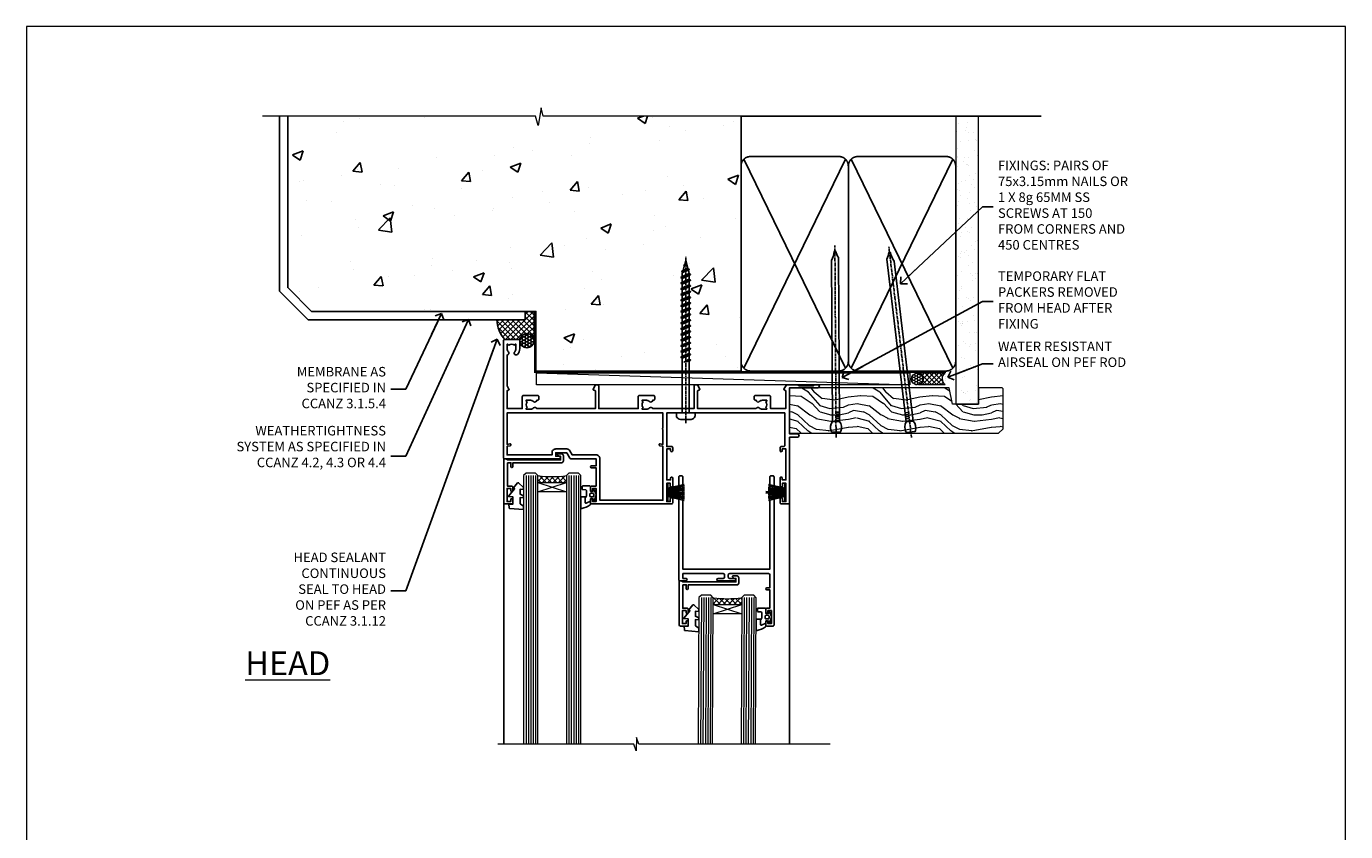
# Model space of a CAD drawing. Units: millimetres. Extents: x -47 to 787143, y -1112 to 730.
# Drawn here: x 2353 to 2906, y 392 to 730 of the extents above; entities that cross this region are included whole.
import ezdxf
from ezdxf import colors
from ezdxf.entities.mleader import LeaderData, LeaderLine
from ezdxf.math import Vec2, Vec3

# ---------------------------------------------------------------- set-up
doc = ezdxf.new("R2010")
doc.units = ezdxf.units.MM
doc.linetypes.add('CENTER', pattern=[2, 1.25, -0.25, 0.25, -0.25])
doc.linetypes.add('Dashed', pattern=[564.444447, 282.222223, -282.222223])
for name, color, linetype in [('Aluminium Systems Ltd Joinery Detail', 7, 'Continuous'), ('Aluminium Systems Ltd Notes', 7, 'Continuous'), ('DIE', 7, 'Continuous')]:
    doc.layers.add(name, color=color, linetype=linetype)
doc.layers.add('No Print', color=7, linetype='Continuous', plot=False)
doc.styles.add('ASL TXT 50', font='romans.shx', dxfattribs={"height": 100})
doc.styles.get("Standard").update_dxf_attribs({"font": 'arial.ttf'})

# ---------------------------------------------------------------- blocks, each defined once
blk = doc.blocks.new('_Open90')
at = {"color": 0, "linetype": 'ByBlock', "lineweight": -2}
for p, q in [((0, 0), (-2.44, 0)), ((-0.5, 0.5), (0, 0)), ((0, 0), (-0.5, -0.5))]:
    blk.add_line(p, q, dxfattribs=at)
blk = doc.blocks.new('Page Layout')
at = {"layer": 'Aluminium Systems Ltd Joinery Detail', "color": 8, "lineweight": 5}
blk.add_lwpolyline([(0, 730.13), (0, 0), (553.08, 0), (553.08, 730.13)], close=True, dxfattribs=at)
blk = doc.blocks.new('Precast Wall Head AL40 Masonry')
at = {"layer": 'Aluminium Systems Ltd Joinery Detail'}
h = blk.add_hatch(dxfattribs=at)
h.set_pattern_fill('AR-CONC', color=256, scale=0.25)
h.set_pattern_definition([(50, (-355.558, -12568.82), (45.54617, -3.98477), [4.7625, -52.3875]), (355, (-355.56, -12568.82), (-8.81086, 47.76421), [3.81, -41.91015]), (100.45144, (-351.762, -12569.15), (36.73531, 43.77944), [4.0475, -44.52256]), (46.1842, (-355.56, -12556.12), (67.76976, -10.51058), [7.14375, -78.58125]), (96.63556, (-349.91, -12556.996), (59.35103, 61.85653), [6.07126, -66.7839]), (351.18415, (-355.56, -12556.12), (59.35103, 61.85653), [5.715, -62.86493]), (21, (-349.208, -12559.295), (37.9036, -25.5663), [4.7625, -52.3875]), (326, (-349.21, -12559.295), (15.4505, 46.047), [3.81, -41.91]), (71.45144, (-346.05, -12561.425), (53.3541, 20.48069), [4.0475, -44.52248]), (37.5, (-355.558, -12568.82), (0.77215, 21.13876), [0, -41.402, 0, -42.545, 0, -42.06875]), (7.5, (-355.558, -12568.82), (16.704916, 25.045144), [0, -24.257, 0, -40.4495, 0, -16.03375]), (327.5, (-369.718, -12568.82), (33.897649, -1.432186), [0, -15.875, 0, -49.53, 0, -65.7225]), (317.5, (-376.068, -12568.82), (37.032295, 6.35662), [0, -20.6375, 0, -32.893, 0, -46.6725])])
h.paths.add_polyline_path([(-55.95, 123.68), (-138.83, 123.68), (-139.73, 127.11), (-141, 119.69), (-142.04, 123.68), (-245.95, 123.68), (-245.95, 51.71), (-235.95, 41.71), (-141.95, 41.71), (-141.95, 16.71), (-92.14, 16.71), (-92.14, 21.18), (-94.21, 21.18), (-94.21, 60.12), (-91, 61.86), (-90.64, 63.19), (-90.29, 61.86), (-87.07, 60.12), (-87.07, 21.18), (-88.74, 21.18), (-89.15, 20.88), (-89.15, 16.71), (-55.95, 16.71)])
h = blk.add_hatch(dxfattribs=at)
h.set_pattern_fill('ANSI37', color=256, scale=0.5)
h.set_pattern_definition([(45, (-355.5578, -568.8198), (-1.122532, 1.122532), []), (135, (-355.5578, -568.8198), (-1.122532, -1.122532), [])])
h.paths.add_polyline_path([(-142.71, 41.59), (-146.46, 41.59), (-146.46, 38.17), (-158.29, 38.17, 0.182686), (-154.9, 29.92), (-148.9, 29.92, -0.070034), (-148.84, 29.92), (-148.66, 29.92, -0.914331), (-142.71, 29.46)])
h = blk.add_hatch(dxfattribs=at)
h.set_pattern_fill('HONEY', color=256, scale=0.25)
h.set_pattern_definition([(0, (-355.5578, -567.3223), (1.190625, 0.68740766), [0.79375, -1.5875]), (120, (-355.5578, -567.3223), (-1.190625, 0.6874077), [0.79375, -1.5875]), (60, (-355.5578, -567.3223), (3e-09, 1.3748153), [-1.5875, 0.79375])])
h.paths.add_polyline_path([(-148.7, 29.42, 1), (-142.71, 29.42, 1)])
for p, q in [((-142.71, 31.86), (-141.95, 31.86)), ((-142.71, 29.42, 1), (-141.95, 29.42, 1)), ((-142.71, 29.42, 1), (-142.46, 29.18, 2))]:
    blk.add_line(p, q, dxfattribs=at)
at = {"layer": 'Aluminium Systems Ltd Joinery Detail', "linetype": 'Continuous', "lineweight": 5, "ltscale": 0.12}
blk.add_lwpolyline([(-46.31, 123.68), (-138.83, 123.68), (-139.73, 127.11), (-141, 119.69), (-142.04, 123.68), (-256.6, 123.68)], dxfattribs=at)
at = {"layer": 'Aluminium Systems Ltd Joinery Detail'}
for points in [[(-146.46, 41.71), (-146.46, 38.17), (-237.41, 38.17), (-249.47, 50.22), (-249.47, 123.68)], [(-55.95, 16.71), (-141.95, 16.71), (-141.95, 41.71), (-235.95, 41.71), (-245.95, 51.71), (-245.95, 123.68)]]:
    blk.add_lwpolyline(points, dxfattribs=at)
at = {"layer": 'Aluminium Systems Ltd Joinery Detail', "linetype": 'Dashed'}
blk.add_lwpolyline([(-55.95, 123.68), (-55.95, 16.71), (-141.95, 16.71)], dxfattribs=at)
at = {"layer": 'Aluminium Systems Ltd Joinery Detail', "linetype": 'Dashed', "lineweight": 5, "ltscale": 0.01, "const_width": 0.25}
blk.add_lwpolyline([(-55.95, 16.58), (-142.08, 16.58), (-142.08, 41.59), (-236.01, 41.58), (-246.09, 51.66), (-246.09, 72.24)], dxfattribs=at)
at = {"layer": 'Aluminium Systems Ltd Joinery Detail'}
blk.add_lwpolyline([(-154.9, 29.92), (-148.66, 29.92, -0.920687), (-142.71, 29.42), (-142.71, 29.42), (-142.71, 41.71), (-146.46, 41.71), (-146.46, 38.17), (-158.29, 38.17, 0.182686), (-154.9, 29.92, 60.934486)], format="xyb", dxfattribs=at)
at = {"layer": 'Aluminium Systems Ltd Joinery Detail', "linetype": 'CENTER', "lineweight": 5, "ltscale": 3, "const_width": 0.5, "elevation": 2}
blk.add_lwpolyline([(-55.95, 16.18), (-142.46, 16.18), (-142.46, 41.31)], dxfattribs=at)
at = {"layer": 'Aluminium Systems Ltd Joinery Detail'}
blk.add_circle((-145.7, 29.42, 1), 2.99, dxfattribs=at)
blk.add_arc((-145.69, 38.54, 1), 12.61, 181.6677, 223.0795, dxfattribs=at)
blk = doc.blocks.new('90mm Strapping Head Liner')
h = blk.add_hatch()
h.set_pattern_fill('AR-SAND', color=0, scale=0.15)
h.set_pattern_definition([(37.5, (-258.6067, -706.8324), (-0.240005, 7.3412), [0, -5.7912, 0, -6.477, 0, -6.19125]), (7.5, (-258.607, -706.832), (6.74285, 10.75238), [0, -3.1242, 0, -5.2197, 0, -2.00025]), (327.5, (-263.293, -706.8324), (11.864886, 0.02156), [0, -1.905, 0, -6.858, 0, -8.9535]), (317.5, (-263.293, -706.832), (11.45335, 3.34394), [0, -0.9525, 0, -4.4958, 0, -5.1435])])
h.paths.add_polyline_path([(154.5, -136.08), (145, -136.08), (145, -15.25), (154.5, -15.25)])
at = {"layer": 'Aluminium Systems Ltd Joinery Detail', "linetype": 'Dashed'}
for p, q in [((55, -15.25), (180.8, -15.25)), ((56.17, -33.38), (98.83, -121.04)), ((56.17, -121.04), (98.83, -33.38)), ((101.17, -33.38), (143.83, -121.04)), ((101.17, -121.04), (143.83, -33.38))]:
    blk.add_line(p, q, dxfattribs=at)
at = {"layer": 'Aluminium Systems Ltd Joinery Detail', "lineweight": 5}
blk.add_lwpolyline([(145, -15.25), (145, -136.08), (154.5, -136.08), (154.5, -15.25)], dxfattribs=at)
at = {"layer": 'Aluminium Systems Ltd Joinery Detail', "linetype": 'Dashed'}
for points in [[(55, -36.21, -0.414214), (59, -32.21), (96, -32.21, -0.414214), (100, -36.21), (100, -118.21, -0.414214), (96, -122.21), (59, -122.21, -0.414214), (55, -118.21)], [(100, -36.21, -0.414214), (104, -32.21), (141, -32.21, -0.414214), (145, -36.21), (145, -118.21, -0.414214), (141, -122.21), (104, -122.21, -0.414214), (100, -118.21)]]:
    blk.add_lwpolyline(points, format="xyb", close=True, dxfattribs=at)
at = {"layer": 'Aluminium Systems Ltd Joinery Detail', "linetype": 'CENTER', "lineweight": 5, "ltscale": 3, "const_width": 0.5, "elevation": 2}
blk.add_lwpolyline([(55, -122.74), (141.01, -122.74)], dxfattribs=at)
at = {"layer": 'Aluminium Systems Ltd Joinery Detail', "linetype": 'Dashed', "lineweight": 5, "ltscale": 0.01, "const_width": 0.25, "elevation": 0.25}
blk.add_lwpolyline([(55, -122.34), (141.01, -122.34)], dxfattribs=at)
blk = doc.blocks.new('A762-21692')
at = {"flags": 128}
for points in [[(118.67, 19), (123.42, 19, 0.198912), (123.56, 19.06), (123.9, 19.4), (130.1, 19.4), (130.44, 19.06, 0.198912), (130.58, 19), (131.9, 19, 1), (131.9, 20.2), (120, 20.2), (120, 39.6), (123.3, 39.6, 1), (123.3, 41), (120, 41), (120, 68.5, 0.414214), (119.5, 69), (116.5, 69, 0.414214), (116, 68.5), (116, 66.9, 1), (117, 66.9), (117, 68), (118.5, 68), (118.5, 60.3), (117, 60.3), (117, 61.4, 1), (116, 61.4), (116, 58.15, 1.001508), (116.9, 58.15), (116.9, 58.9), (118.5, 58.9), (118.5, 45.9), (116.9, 45.9), (116.9, 46.65, 1.001508), (116, 46.65), (116, 45.4, 0.414214), (116.5, 44.9), (117.5, 44.9, -0.414214), (118, 44.4), (118, 30.8), (68.5, 30.8), (68.5, 44.9), (70.5, 44.9, 0.414214), (71, 45.4), (71, 46.65, 1.001508), (70.1, 46.65), (70.1, 45.9), (68.5, 45.9), (68.5, 58.9), (70.1, 58.9), (70.1, 58.15, 1.001508), (71, 58.15), (71, 61.4, 1), (70, 61.4), (70, 60.3), (68.5, 60.3), (68.5, 68), (70, 68), (70, 66.9, 1), (71, 66.9), (71, 68.5, 0.414214), (70.5, 69), (37, 69, 0.414214), (36.5, 68.5), (36.5, 67.2, 1), (37.4, 67.2), (37.4, 68), (38.9, 68), (38.9, 62.5), (37.4, 62.5), (37.4, 63.3, 1), (36.5, 63.3), (36.5, 62, 0.414214), (37, 61.5), (38.9, 61.5), (38.9, 53.8), (36.9, 53.8, 1), (36.9, 53), (38.9, 53), (38.9, 50), (28.29, 50, 0.267949), (27.86, 49.75), (26.56, 47.5), (22, 47.5), (22, 49), (23.5, 49, 1), (23.5, 50), (0.5, 50, 0.414214), (0, 49.5), (0, 0.5, 0.414214), (0.5, 0), (6.4, 0, 0.414214), (6.9, 0.5), (6.9, 3.85, 0.19526), (5.92, 6.25, 1), (4.78, 5.14, -0.19526), (5.3, 3.85), (5.3, 2), (5, 2), (4.64, 2.43, -0.36397), (2.26, 2.43), (1.9, 2), (1.6, 2), (1.6, 3.85, -0.19526), (2.12, 5.14, 0.640825), (1.6, 6.5), (1.6, 19.46), (2.37, 20.8, 0.414214), (2.3, 21.07), (1.6, 21.48), (1.6, 29), (7.95, 29), (7.95, 24, 0.414214), (8.45, 23.5), (14.35, 23.5, 0.414214), (14.85, 24), (14.85, 25, 0.414214), (14.35, 25.5), (14.05, 25.5, 0.640824), (12.69, 26.02, -0.19526), (11.4, 25.5), (9.55, 25.5), (9.55, 25.8), (9.98, 26.16, -0.36397), (9.98, 28.54), (9.55, 28.9), (9.55, 29.2), (11.4, 29.2, -0.19526), (12.69, 28.68, 0.554219), (14.01, 29), (38.6, 29), (38.6, 21.59), (37.7, 21.07, 0.414214), (37.63, 20.8), (38.67, 19), (39.5, 19, 0.414214), (40, 19.5), (40, 29), (56.55, 29), (56.55, 24, 0.414214), (57.05, 23.5), (62.95, 23.5, 0.414214), (63.45, 24), (63.45, 25, 0.414214), (62.95, 25.5), (62.65, 25.5, 0.640824), (61.29, 26.02, -0.19526), (60, 25.5), (58.15, 25.5), (58.15, 25.8), (58.58, 26.16, -0.36397), (58.58, 28.54), (58.15, 28.9), (58.15, 29.2), (60, 29.2, -0.19526), (61.29, 28.68, 0.554219), (62.61, 29), (80, 29), (80, 19.5, 0.414214), (80.5, 19), (81.33, 19), (82.37, 20.8, 0.414214), (82.3, 21.07), (81.4, 21.59), (81.4, 29), (105.99, 29, 0.554219), (107.31, 28.68, -0.19526), (108.6, 29.2), (110.45, 29.2), (110.45, 28.9), (110.02, 28.54, -0.36397), (110.02, 26.16), (110.45, 25.8), (110.45, 25.5), (108.6, 25.5, -0.19526), (107.31, 26.02, 0.640824), (105.95, 25.5), (105.65, 25.5, 0.414214), (105.15, 25), (105.15, 24, 0.414214), (105.65, 23.5), (111.55, 23.5, 0.414214), (112.05, 24), (112.05, 29), (118.4, 29), (118.4, 21.48), (117.7, 21.07, 0.414214), (117.63, 20.8), (118.67, 19)], [(2.86, 44.59), (1.6, 44.8), (1.6, 48.4), (20.4, 48.4), (20.4, 47.5, 0.414214), (22, 45.9), (26.56, 45.9, 0.267949), (27.94, 46.7), (28.92, 48.4), (38.9, 48.4, 0.414214), (40.5, 50), (40.5, 67.4), (66.9, 67.4), (66.9, 44.8), (65.64, 44.59, 1.0045), (65.77, 43.81), (66.9, 44), (66.9, 37.75, 0.57735), (66.9, 37.05), (66.9, 30.8), (1.6, 30.8), (1.6, 44), (2.73, 43.81, 1.0045)]]:
    blk.add_lwpolyline(points, format="xyb", close=True, dxfattribs=at)
blk = doc.blocks.new('C438-21617')
at = {"flags": 128}
blk.add_lwpolyline([(1.5, 3.7), (1.5, 13.5), (3.3, 13.5, 0.414214), (3.8, 14), (3.8, 15.3, 1), (2.9, 15.3), (2.9, 14.5), (1.4, 14.5), (1.4, 20), (2.9, 20), (2.9, 19.2, 1), (3.8, 19.2), (3.8, 20.5, 0.414214), (3.3, 21), (0.5, 21, 0.414214), (0, 20.5), (0, 2.2, 0.414214), (0.2, 2), (1, 2), (1.5, 2.5), (23.8, 2.5), (23.8, 1), (23.02, 1), (22.36, 0.34, 0.668179), (22.5, 0), (24.25, 0, 0.414214), (25, 0.75), (25, 2.95, 0.414214), (24.25, 3.7), (3.8, 3.7), (3.8, 5.3, 1), (3, 5.3), (3, 3.7)], format="xyb", close=True, dxfattribs=at)
blk = doc.blocks.new('CO112-Comp')
blk.add_lwpolyline([(-2.4, 2.55), (-4.17, 3.38, 0.548619), (-4.6, 3.1), (-4.6, 1.17, 0.198912), (-4.51, 0.96), (-4.19, 0.64, -0.198912), (-4.1, 0.43), (-4.1, -1.87, -0.388879), (-4.37, -2.17), (-5.63, -2.28, 0.388879), (-5.9, -2.57), (-5.9, -3.5, 0.414214), (-5.6, -3.8), (-2.7, -3.8, 0.414214), (-2.4, -3.5), (-2.4, -1.65), (-1.2, -1.65), (-1.2, -2, 0.851224), (-0.62, -2.09), (-0.08, -0.47, 0.161777), (-0.08, 0.47), (-0.62, 2.09, 0.851224), (-1.2, 2), (-1.2, 1.65), (-2.4, 1.65), (-2.4, 3.9, 0.257343), (-2.54, 4.15, 0.086554), (-6.04, 5.59, 0.479584), (-6.4, 5.3), (-6.4, 1.1, 0.414214), (-6.1, 0.8), (-4.35, 0.8)], format="xyb")
blk.add_lwpolyline([(-1.33, 0.75), (-2.3, 0.75, 0.414214), (-2.6, 0.45), (-2.6, -0.45, 0.414214), (-2.3, -0.75), (-1.33, -0.75, 0.323092), (-1.05, -0.54), (-0.93, -0.19, 0.161777), (-0.93, 0.19), (-1.05, 0.54, 0.323092)], format="xyb", close=True)
blk = doc.blocks.new('DY445')
blk.add_lwpolyline([(4.75, 8.84), (6.25, 9.78), (6.25, 11.28), (0.33, 10.76, 0.36397), (0.15, 10.58), (0, 8.91), (1.75, 8.91), (1.75, 5.91), (0, 5.76), (0, 5.46), (2.49, 2.49), (1.95, 2.45), (1.95, 2.15), (3.75, 0), (4.15, 0), (6.25, 2.02), (6.25, 2.82), (4.75, 2.69), (4.75, 4.77), (6.25, 5.51), (6.25, 6.31), (4.75, 6.18)], format="xyb", close=True)
blk = doc.blocks.new('WS8G75Pan')
for p, q in [((-1.49, 0), (1.49, 0)), ((-2.05, -22.17), (0.75, -21.35)), ((-1.49, -22.58), (0.75, -21.35)), ((-1.49, -21.76), (0.75, -21.35)), ((-2.05, -24.56), (2.05, -23.37)), ((-2.05, -26.95), (2.05, -25.76)), ((-1.49, -24.15), (1.49, -22.95)), ((-1.49, -24.98), (1.49, -23.78)), ((-1.49, -26.54), (1.49, -25.34)), ((-1.49, -27.37), (1.49, -26.17)), ((-2.05, -29.35), (2.05, -28.15)), ((-2.05, -31.74), (2.05, -30.54)), ((-2.05, -34.13), (2.05, -32.93)), ((-1.49, -28.93), (1.49, -27.74)), ((-1.49, -29.76), (1.49, -28.56)), ((-1.49, -31.32), (1.49, -30.13)), ((-1.49, -32.15), (1.49, -30.95)), ((-1.49, -33.71), (1.49, -32.52)), ((-2.05, -36.52), (2.05, -35.32)), ((-2.05, -38.91), (2.05, -37.72)), ((-1.49, -34.54), (1.49, -33.35)), ((-1.49, -36.11), (1.49, -34.91)), ((-1.49, -36.93), (1.49, -35.74)), ((-1.49, -38.5), (1.49, -37.3)), ((-1.49, -39.33), (1.49, -38.13)), ((-2.05, -41.3), (2.05, -40.11)), ((-2.05, -43.7), (2.05, -42.5)), ((-1.49, -40.89), (1.49, -39.69)), ((-1.49, -41.72), (1.49, -40.52)), ((-1.49, -43.28), (1.49, -42.09)), ((-1.49, -44.11), (1.49, -42.91)), ((-2.05, -46.09), (2.05, -44.89)), ((-2.05, -48.48), (2.05, -47.28)), ((-2.05, -50.87), (2.05, -49.67)), ((-1.49, -45.67), (1.49, -44.48)), ((-1.49, -46.5), (1.49, -45.3)), ((-1.49, -48.06), (1.49, -46.87)), ((-1.49, -48.89), (1.49, -47.7)), ((-1.49, -50.46), (1.49, -49.26)), ((-2.05, -53.26), (2.05, -52.07)), ((-2.05, -55.65), (2.05, -54.46)), ((-1.49, -51.28), (1.49, -50.09)), ((-1.49, -52.85), (1.49, -51.65)), ((-1.49, -53.68), (1.49, -52.48)), ((-1.49, -55.24), (1.49, -54.04)), ((-1.49, -56.07), (1.49, -54.87)), ((-2.05, -58.05), (2.05, -56.85)), ((-1.49, -57.63), (1.49, -56.44)), ((-1.49, -58.46), (1.49, -57.26)), ((-1.43, -60.25), (1.77, -59.32)), ((-1.12, -59.87), (1.39, -58.87)), ((-0.92, -60.62), (1.14, -59.8)), ((-0.23, -62.3), (0.77, -62.01))]:
    blk.add_line(p, q)
at = {"linetype": 'CENTER'}
blk.add_line((0, 4.32), (0, -65.56), dxfattribs=at)
blk.add_lwpolyline([(-1.49, 0), (-3.89, 0), (-3.89, 1.21, -0.269448), (-3.24, 2.32, -0.057509), (-2.24, 2.75, -0.072181), (-1.76, 2.82), (1.76, 2.82, -0.072181), (2.24, 2.75, -0.057509), (3.24, 2.32, -0.269448), (3.89, 1.21), (3.89, 0), (1.49, 0), (1.49, -22.95), (2.05, -23.37), (1.49, -23.78), (1.49, -25.34), (2.05, -25.76), (1.49, -26.17), (1.49, -27.74), (2.05, -28.15), (1.49, -28.56), (1.49, -30.13), (2.05, -30.54), (1.49, -30.95), (1.49, -32.52), (2.05, -32.93), (1.49, -33.35), (1.49, -34.91), (2.05, -35.32), (1.49, -35.74), (1.49, -37.3), (2.05, -37.72), (1.49, -38.13), (1.49, -39.69), (2.05, -40.11), (1.49, -40.52), (1.49, -42.09), (2.05, -42.5), (1.49, -42.91), (1.49, -44.48), (2.05, -44.89), (1.49, -45.3), (1.49, -46.87), (2.05, -47.28), (1.49, -47.7), (1.49, -49.26), (2.05, -49.67), (1.49, -50.09), (1.49, -51.65), (2.05, -52.07), (1.49, -52.48), (1.49, -54.04), (2.05, -54.46), (1.49, -54.87), (1.49, -56.44), (2.05, -56.85), (1.49, -57.26), (1.49, -58.48), (1.39, -58.87), (1.77, -59.32), (1.14, -59.8), (0.67, -61.55), (0.77, -62.01), (0.43, -62.47), (0, -64.06), (-0.92, -60.62), (-1.43, -60.25), (-1.12, -59.87), (-1.49, -58.48), (-1.49, -58.46), (-2.05, -58.05), (-1.49, -57.63), (-1.49, -56.07), (-2.05, -55.65), (-1.49, -55.24), (-1.49, -53.68), (-2.05, -53.26), (-1.49, -52.85), (-1.49, -51.28), (-2.05, -50.87), (-1.49, -50.46), (-1.49, -48.89), (-2.05, -48.48), (-1.49, -48.06), (-1.49, -46.5), (-2.05, -46.09), (-1.49, -45.67), (-1.49, -44.11), (-2.05, -43.7), (-1.49, -43.28), (-1.49, -41.72), (-2.05, -41.3), (-1.49, -40.89), (-1.49, -39.33), (-2.05, -38.91), (-1.49, -38.5), (-1.49, -36.93), (-2.05, -36.52), (-1.49, -36.11), (-1.49, -34.54), (-2.05, -34.13), (-1.49, -33.71), (-1.49, -32.15), (-2.05, -31.74), (-1.49, -31.32), (-1.49, -29.76), (-2.05, -29.35), (-1.49, -28.93), (-1.49, -27.37), (-2.05, -26.95), (-1.49, -26.54), (-1.49, -24.98), (-2.05, -24.56), (-1.49, -24.15), (-1.49, -22.58), (-2.05, -22.17), (-1.49, -21.76), (-1.49, 0)], format="xyb", close=True)
for points in [[(-1.49, 0), (-2.64, 0)], [(0.67, -61.55), (-0.23, -62.3), (0.43, -62.47)]]:
    blk.add_lwpolyline(points)
blk = doc.blocks.new('PB69750-4B')
for p, q in [((-1.75, 0.5), (-3.32, 7.32)), ((-1.43, 0.5), (-2.72, 7.38)), ((-1.11, 0.5), (-2.12, 7.43)), ((-0.8, 0.5), (-1.52, 7.46)), ((-0.48, 0.5), (-0.91, 7.49)), ((-0.16, 0.5), (-0.3, 7.5)), ((0.16, 0.5), (0.3, 7.5)), ((0.48, 0.5), (0.91, 7.49)), ((0.8, 0.5), (1.52, 7.46)), ((1.11, 0.5), (2.12, 7.43)), ((1.43, 0.5), (2.72, 7.38)), ((1.75, 0.5), (3.32, 7.32))]:
    blk.add_line(p, q)
blk.add_lwpolyline([(-3.45, 0), (3.45, 0), (3.45, 0.5), (-3.45, 0.5)], close=True)
blk = doc.blocks.new('SH270B')
blk.add_blockref('PB69750-4B', (0, 0))
blk = doc.blocks.new('PBF69750-4B')
for p, q in [((-1.75, 0.5), (-3.32, 7.32)), ((-1.43, 0.5), (-2.72, 7.38)), ((-1.11, 0.5), (-2.12, 7.43)), ((-0.8, 0.5), (-1.52, 7.46)), ((-0.48, 0.5), (-0.91, 7.49)), ((-0.16, 0.5), (-0.32, 8.5)), ((0.16, 0.5), (0.32, 8.5)), ((0.48, 0.5), (0.91, 7.49)), ((0.8, 0.5), (1.52, 7.46)), ((1.11, 0.5), (2.12, 7.43)), ((1.43, 0.5), (2.72, 7.38)), ((1.75, 0.5), (3.32, 7.32))]:
    blk.add_line(p, q)
blk.add_lwpolyline([(-3.45, 0), (3.45, 0), (3.45, 0.5), (-3.45, 0.5)], close=True)
blk = doc.blocks.new('SH272B')
blk.add_blockref('PBF69750-4B', (0, 0))
blk = doc.blocks.new('A795-22028')
at = {"flags": 128}
blk.add_lwpolyline([(3, 44), (0.5, 44, 0.414214), (0, 43.5), (0, 0.5, 0.414214), (0.5, 0), (1.3, 0, 0.414214), (1.8, 0.5), (1.8, 39.2), (38.2, 39.2), (38.2, 0.5, 0.414214), (38.7, 0), (39.5, 0, 0.414214), (40, 0.5), (40, 62.5, 0.414214), (39.5, 63), (37, 63, 0.414214), (36.5, 62.5), (36.5, 61.2, 1), (37.4, 61.2), (37.4, 62), (38.9, 62), (38.9, 56.5), (37.4, 56.5), (37.4, 57.3, 1), (36.5, 57.3), (36.5, 56, 0.414214), (37, 55.5), (38.2, 55.5), (38.2, 47.8), (36.9, 47.8, 1), (36.9, 47), (38.2, 47), (38.2, 41.5, -0.414214), (37.7, 41), (21.3, 41, -0.414214), (20.8, 41.5), (20.8, 42.5, -0.414214), (21.3, 43), (23.5, 43, 1), (23.5, 44), (16.5, 44, 1), (16.5, 43), (18.7, 43, -0.414214), (19.2, 42.5), (19.2, 41.5, -0.414214), (18.7, 41), (1.8, 41), (1.8, 43), (3, 43, 1.000118)], format="xyb", close=True, dxfattribs=at)
blk = doc.blocks.new('AL40 Sliding Window Head')
at = {"layer": 'Aluminium Systems Ltd Joinery Detail', "lineweight": 5}
h = blk.add_hatch(dxfattribs=at)
h.set_pattern_fill('NET', color=256, scale=0.5, angle=-135)
h.set_pattern_definition([(225, (-86.573, 1052.5498), (1.122532, -1.122532), []), (315, (-86.573, 1052.5498), (1.122532, 1.122532), [])])
edge = h.paths.add_edge_path(flags=16)
edge.add_line((-103.59, -39.31), (-103.59, -39.21))
edge.add_arc((-114.2, -34.31), 11.69, -25.3276, -24.8319, ccw=False)
edge.add_line((-103.63, -39.31), (-103.59, -39.31))
edge = h.paths.add_edge_path()
edge.add_arc((-99.51, 4.07), 41.4, -98.3176, -81.6517)
edge.add_line((-93.5, -36.89), (-93.5, -39.8))
edge.add_line((-93.5, -39.8), (-105.5, -39.8))
edge.add_line((-105.5, -39.8), (-105.5, -36.89))
h = blk.add_hatch(dxfattribs=at)
h.set_pattern_fill('NET', color=256, scale=0.5, angle=-135)
h.set_pattern_definition([(225, (22.5895, 1036.9886), (1.122532, -1.122532), []), (315, (22.5895, 1036.9886), (1.122532, 1.122532), [])])
edge = h.paths.add_edge_path(flags=16)
edge.add_line((-30.08, -90.52), (-30.08, -90.43))
edge.add_arc((-40.69, -85.52), 11.69, -25.3276, -24.8319, ccw=False)
edge.add_line((-30.12, -90.52), (-30.08, -90.52))
edge = h.paths.add_edge_path()
edge.add_arc((-26, -47.14), 41.4, -98.3176, -81.6517)
edge.add_line((-19.99, -88.1), (-19.99, -91.02))
edge.add_line((-19.99, -91.02), (-31.99, -91.02))
edge.add_line((-31.99, -91.02), (-31.99, -88.11))
at = {"layer": 'Aluminium Systems Ltd Joinery Detail', "lineweight": 5, "ltscale": 3}
for p, q in [((-110.5, -36.8), (-110.5, -149.59, -1)), ((-109.5, -36.8), (-109.5, -149.59, -1)), ((-108.5, -36.8), (-108.5, -149.59, -1)), ((-107.5, -36.8), (-107.5, -149.59, -1)), ((-106.5, -36.8), (-106.5, -149.59, -1)), ((-92.5, -36.8), (-92.5, -149.59, -1)), ((-91.5, -36.8), (-91.5, -149.59, -1)), ((-90.5, -36.8), (-90.5, -149.59, -1)), ((-89.5, -36.8), (-89.5, -149.59, -1)), ((-88.5, -36.8), (-88.5, -149.59, -1)), ((-36.99, -88.01), (-37.3, -149.59, -1)), ((-35.99, -88.01), (-36.3, -149.59, -1)), ((-34.99, -88.01), (-35.3, -149.59, -1)), ((-33.99, -88.01), (-34.3, -149.59, -1)), ((-32.99, -88.01), (-33.3, -149.59, -1)), ((-18.99, -88.01), (-19.3, -149.59, -1)), ((-17.99, -88.01), (-18.3, -149.59, -1)), ((-16.99, -88.01), (-17.3, -149.59, -1)), ((-15.99, -88.01), (-16.3, -149.59, -1)), ((-14.99, -88.01), (-15.3, -149.59, -1))]:
    blk.add_line(p, q, dxfattribs=at)
at = {"layer": 'Aluminium Systems Ltd Joinery Detail', "lineweight": 5}
for p, q in [((-105.5, -43.67), (-93.5, -39.8)), ((-105.5, -39.8), (-93.5, -43.67)), ((-31.99, -94.89), (-19.99, -91.02)), ((-31.99, -91.02), (-19.99, -94.89))]:
    blk.add_line(p, q, dxfattribs=at)
at = {"layer": 'Aluminium Systems Ltd Joinery Detail'}
for p, q in [((-119.8, -48.3), (-119.8, -149.59, -1)), ((0, -48.3), (0, -149.59, -1))]:
    blk.add_line(p, q, dxfattribs=at)
at = {"layer": 'Aluminium Systems Ltd Joinery Detail', "lineweight": 5}
for points in [[(-105.5, -149.59), (-105.5, -36.89), (-106.5, -35.8), (-110.5, -35.8), (-111.5, -36.8), (-111.5, -149.59)], [(-87.5, -149.59), (-87.5, -36.89), (-88.5, -35.8), (-92.5, -35.8), (-93.5, -36.8), (-93.5, -149.59)], [(-32.3, -149.59), (-31.99, -88.11), (-32.99, -87.01), (-36.99, -87.01), (-37.99, -88.01), (-38.3, -149.59)], [(-14.3, -149.59), (-13.99, -88.11), (-14.99, -87.01), (-18.99, -87.01), (-19.99, -88.01), (-20.3, -149.59)]]:
    blk.add_lwpolyline(points, dxfattribs=at)
for points in [[(-105.5, -39.8), (-93.5, -39.8), (-93.5, -43.67), (-105.5, -43.67)], [(-31.99, -91.02), (-19.99, -91.02), (-19.99, -94.89), (-31.99, -94.89)]]:
    blk.add_lwpolyline(points, close=True, dxfattribs=at)
at = {"layer": 'Aluminium Systems Ltd Joinery Detail', "linetype": 'Continuous', "lineweight": 5, "elevation": -1}
blk.add_lwpolyline([(17.05, -149.59), (-63.26, -149.59), (-64.12, -146.72), (-64.37, -152.36), (-65.28, -149.59), (-122.29, -149.59)], dxfattribs=at)
at = {"layer": 'Aluminium Systems Ltd Joinery Detail', "lineweight": 5}
for centre in [(-99.49, 4.52), (-25.98, -46.69)]:
    blk.add_arc(centre, 41.85, 261.7419, 278.2274, dxfattribs=at)
at = {"layer": 'Aluminium Systems Ltd Joinery Detail', "rotation": 180}
blk.add_blockref('WS8G75Pan', (-43.52, -10.6), dxfattribs=at)
at = {"layer": 'Aluminium Systems Ltd Joinery Detail', "extrusion": (0, 0, -1), "zscale": -1}
for name, p, rotation in [('A762-21692', (120, 20.2), 180), ('C438-21617', (119.8, -27.8), 180), ('DY445', (117.75, -39.9), 180), ('CO112-Comp', (81.1, -45.05), 180), ('SH270B', (51.5, -43.95), 90), ('SH272B', (1.5, -43.95), 270), ('C438-21617', (46.29, -79.01), 180), ('DY445', (44.24, -91.11), 180), ('CO112-Comp', (7.59, -96.26), 180)]:
    blk.add_blockref(name, p, dxfattribs=dict(at, rotation=rotation))
at = {"layer": 'DIE', "xscale": -1, "rotation": 180}
blk.add_blockref('A795-22028', (-46.49, -37.01), dxfattribs=at)
blk = doc.blocks.new('Nail 75 JH')
at = {"linetype": 'CENTER'}
blk.add_line((0, 2.3), (0, -78.26), dxfattribs=at)
for p, q in [((1.5, -4.49), (-1.5, -4.49)), ((1.5, -5.73), (0.13, -5.73)), ((1.5, -6.6), (0.13, -6.6)), ((1.5, -7.47), (0.13, -7.47)), ((1.5, -8.34), (0.13, -8.34))]:
    blk.add_line(p, q)
blk.add_lwpolyline([(-1.5, -4.49, -0.247527), (-2.06, -0.36, -0.331135), (-1.58, 0), (1.58, 0, -0.331135), (2.06, -0.36, -0.247527), (1.5, -4.49), (1.5, -73.21, 0.124564), (0.28, -75.97), (-0.25, -75.97, 0.101255), (-1.5, -72.05)], format="xyb", close=True)
blk = doc.blocks.new('Precast Wall AL40 Masonry Liner Slider')
at = {"layer": 'Aluminium Systems Ltd Joinery Detail', "lineweight": 5}
h = blk.add_hatch(dxfattribs=at)
h.set_pattern_fill('HONEY', color=256, scale=0.221113, angle=360, style=0)
h.set_pattern_definition([(0, (-360.4079, -274.31205), (1.0530483, 0.60797756), [0.7020322, -1.4040644]), (120, (-360.4079, -274.31205), (-1.05304816, 0.6079778), [0.7020322, -1.4040644]), (60, (-360.4079, -274.31205), (1e-07, 1.21595534), [-1.4040644, 0.7020322])])
edge = h.paths.add_edge_path()
edge.add_arc((159.92, -3.36), 2.5, 180, 360, ccw=False)
edge.add_arc((159.92, -3.36), 2.5, 0, 180, ccw=False)
h = blk.add_hatch(dxfattribs=at)
h.set_pattern_fill('NET', color=256, scale=0.442225, angle=225, style=0)
h.set_pattern_definition([(315, (-1727.8672, 4367.451), (-0.99282344, -0.99282344), []), (225, (-1727.8672, 4367.451), (-0.99282344, 0.99282344), [])])
edge = h.paths.add_edge_path()
edge.add_line((171.52, -0.8), (160.78, -0.79))
edge.add_arc((159.94, -3.26), 2.6, 283.0546, 431.2564, ccw=False)
edge.add_line((160.53, -5.79), (171.57, -5.79))
edge.add_arc((173.47, -3.28), 3.15, 128.1626, 232.8611, ccw=False)
h = blk.add_hatch(dxfattribs=at)
h.set_pattern_fill('WOOD-3', color=256, scale=97.5, angle=30, style=0, pattern_type=2)
h.set_pattern_definition([(4.7636, (597.8122, -7178.1291), (-330.0000284, -29.999746), [3.61248, -357.63537]), (348.6901, (601.412, -7177.829), (120.0000226, -29.999929), [4.58913, -148.38147]), (315, (605.912, -7178.73), (-3e-14, -30.00001), [3.39411, -39.03228]), (313.1524, (608.3122, -7181.1291), (420.00008502, -449.99992613), [6.57951, -651.37185]), (347.0054, (612.8122, -7185.9291), (-270.000023, 59.9999273), [4.00251, -396.24741]), (360, (616.712, -7186.83), (30, -30), [7.5, -22.5]), (9.4623, (624.212, -7186.829), (-150.0000232, -29.9999442), [3.64965, -178.83321]), (5.7106, (597.8122, -7186.229), (-269.9999827, -30.0000394), [3.01497, -298.48131]), (360, (600.812, -7185.93), (30, -30), [4.5, -25.5]), (331.6992, (605.3122, -7185.9291), (329.9998536, -180.0002662), [4.42944, -438.51525]), (307.875, (609.2122, -7188.029), (-120.0000559, 149.999973), [6.84105, -335.21157]), (320.7106, (613.4122, -7193.4291), (180.0000192, -149.99998896), [4.26381, -422.11632]), (353.6598, (616.712, -7196.129), (239.9999821, -30.0000474), [5.43324, -266.22831]), (11.8887, (622.1122, -7196.7291), (-419.99991903, -90.00031606), [5.82495, -576.66969]), (6.7098, (597.8122, -7195.5291), (270.00002993, 29.99981644), [5.13516, -508.3821]), (356.6335, (602.9122, -7194.9291), (479.99997966, -30.0003289), [5.10882, -505.77279]), (326.3099, (608.012, -7195.229), (-59.999987, 30.00004), [5.40834, -102.75822]), (312.5104, (612.5122, -7198.2291), (299.99972155, -330.0002602), [4.88364, -483.48096]), (345.0686, (615.8122, -7201.8291), (330.00001605, -89.9999086), [4.65726, -461.06799]), (360, (620.312, -7203.03), (30, -30), [3.6, -26.4]), (12.9946, (623.9122, -7203.0291), (270.000023, 59.9999273), [4.00251, -396.24741]), (360, (607.112, -7173.03), (30, -30), [0, -30]), (136.8476, (611.3122, -7177.5291), (449.99992613, -420.00008502), [6.57951, -651.37185]), (153.4349, (606.512, -7203.029), (-29.999975, 30.00004), [2.68329, -64.39875]), (171.8699, (604.112, -7201.829), (-179.9999933, 29.9999807), [4.24263, -207.88938]), (203.1986, (599.912, -7201.229), (-149.999992, -60.0000398), [2.28474, -226.18845]), (333.4349, (611.312, -7177.529), (29.999975, -30.00004), [3.35409, -63.72795]), (353.2902, (614.3122, -7179.0291), (-270.00002993, 29.99981644), [5.13516, -508.3821]), (10.1247, (619.4122, -7179.6291), (509.99996369, 90.00025766), [8.53287, -844.75488]), (10.3048, (597.8122, -7174.829), (180.0000288, 29.9998463), [3.35409, -332.05608]), (344.4759, (601.1122, -7174.2291), (-330.00003074, 89.99993333), [5.60445, -554.84178]), (317.1211, (606.5122, -7175.7291), (-390.0000238, 359.9999926), [5.7315, -567.41769]), (325.3048, (610.7122, -7179.6291), (299.99982777, -210.0002583), [4.74342, -469.59822]), (350.5377, (614.612, -7182.329), (150.0000232, -29.9999442), [5.47449, -177.0084]), (6.5819, (620.0122, -7183.2291), (-510.00004314, -59.99960101), [7.85175, -777.3234]), (8.1301, (597.812, -7182.329), (-179.9999933, -29.9999807), [4.24263, -207.88938]), (348.6901, (602.012, -7181.729), (120.0000226, -29.999929), [4.58913, -148.38147]), (317.4896, (606.5122, -7182.6291), (-330.0002602, 299.99972155), [4.88364, -483.48096]), (315, (610.112, -7185.93), (-3e-14, -30.00001), [5.51544, -36.91098]), (342.646, (614.0122, -7189.8291), (-390.00006057, 119.99983507), [5.02893, -497.86272]), (3.3665, (618.8122, -7191.3291), (-479.99997966, -30.0003289), [5.10882, -505.77279]), (17.1027, (623.9122, -7191.0291), (300.0000519, 89.9998648), [4.08045, -403.96368]), (8.7462, (597.8122, -7189.8291), (209.9999801, 30.0001259), [3.94587, -390.64251]), (345.0686, (601.7122, -7189.2291), (330.00001605, -89.9999086), [4.65726, -461.06799]), (327.9946, (606.2122, -7190.429), (-149.9999683, 90.0000332), [5.6604, -277.35906]), (310.1009, (611.0122, -7193.4291), (-329.9999418, 390.00005789), [7.45185, -737.7327]), (344.0546, (615.812, -7199.129), (-120.0000038, 29.9999967), [4.36806, -214.03524]), (6.009, (620.0122, -7200.3291), (299.99999253, 29.99997952), [5.7315, -567.41769]), (23.1986, (625.712, -7199.729), (149.999992, 60.0000398), [2.28474, -226.18845]), (9.4623, (597.812, -7198.829), (-150.0000232, -29.9999442), [3.64965, -178.83321]), (349.992, (601.4122, -7198.2291), (329.99998664, -60.00010416), [5.17881, -512.7015]), (322.5946, (606.5122, -7199.1291), (389.99977395, -300.00029858), [6.42027, -635.60775]), (330.9454, (611.6122, -7173.029), (210.0000115, -120.0000008), [3.08868, -305.78022]), (349.2157, (614.3122, -7174.5291), (-479.9999851, 90.0000165), [6.41328, -634.91349]), (7.125, (620.612, -7175.729), (-210.0000114, -29.9999485), [7.25604, -234.6117])])
h.paths.add_polyline_path([(195.87, -24.31), (193.99, -26.07), (106.35, -26.07), (106.35, -6.99), (173.29, -6.99), (174.62, -13.86), (185.5, -13.86), (185.5, -6.99), (195.44, -6.99), (195.87, -7.41)])
blk.add_line((0.21, -0.79), (156.72, -5.79), dxfattribs=at)
for points in [[(0.21, -0.79), (156.72, -0.79), (156.72, -5.79), (0.21, -5.79)], [(195.44, -6.99), (185.5, -6.99), (185.5, -13.86), (174.62, -13.86), (173.29, -6.99), (106.35, -6.99), (106.35, -26.07), (193.99, -26.07), (195.87, -24.31), (195.87, -7.41)]]:
    blk.add_lwpolyline(points, close=True, dxfattribs=at)
blk.add_lwpolyline([(160.51, -0.79), (171.52, -0.8, 0.491511), (171.57, -5.79), (160.53, -5.79, 0.810102)], format="xyb", close=True, dxfattribs=at)
at = {"layer": 'Aluminium Systems Ltd Joinery Detail', "lineweight": 5, "ltscale": 0.12}
blk.add_circle((159.92, -3.36), 2.5, dxfattribs=at)
at = {"layer": 'Aluminium Systems Ltd Joinery Detail', "xscale": -1, "rotation": 180.3473966407072}
blk.add_blockref('Nail 75 JH', (125.84, -25.63), dxfattribs=at)
at = {"layer": 'Aluminium Systems Ltd Joinery Detail', "rotation": 186.7683232742154}
blk.add_blockref('Nail 75 JH', (157.22, -25.63), dxfattribs=at)
blk = doc.blocks.new('Precast Wall Head Text AL40 Masonry')
at = {"layer": 'Aluminium Systems Ltd Notes', "color": 3, "lineweight": 5, "ltscale": 0.12}
ml = blk.add_multileader_mtext('Standard', dxfattribs=at)
ml.set_content('WEATHERTIGHTNESS SYSTEM AS SPECIFIED IN CCANZ 4.2, 4.3 OR 4.4', color=3)
ml.set_leader_properties(color=8)
ml.set_arrow_properties(name='OPEN90')
ml.build(insert=Vec2(0, 0))
ml.multileader.update_dxf_attribs({"text_left_attachment_type": 2, "text_right_attachment_type": 2})
ctx = ml.context
ctx.base_point, ctx.plane_origin = Vec3(-72.26, -122.86), Vec3(98.68, -79.98)
ctx.left_attachment, ctx.right_attachment, ctx.text_align_type = 2, 2, 2
notes = []
notes.append((ctx, [(0, (1, 1, 0), (0.52, -122.86), (-1, 0), 6.29, [(0, [(26.81, -65.53)], 0, [])])]))
ctx.mtext.insert, ctx.mtext.width, ctx.mtext.defined_height, ctx.mtext.alignment, ctx.mtext.line_spacing_style, ctx.mtext.flow_direction = Vec3(-7.77, -110.19), 64.8153, 20.24, 3, 2, 5
ml = blk.add_multileader_mtext('Standard', dxfattribs=at)
ml.set_content('MEMBRANE AS SPECIFIED IN CCANZ 3.1.5.4', color=3)
ml.set_leader_properties(color=8)
ml.set_arrow_properties(name='OPEN90')
ml.build(insert=Vec2(0, 0))
ml.multileader.update_dxf_attribs({"text_left_attachment_type": 2, "text_right_attachment_type": 2})
ctx = ml.context
ctx.base_point, ctx.plane_origin = Vec3(-50.36, -94.78), Vec3(95.32, -250.92)
ctx.left_attachment, ctx.right_attachment, ctx.text_align_type = 2, 2, 2
notes.append((ctx, [(0, (1, 1, 0), (0.52, -94.78), (-1, 0), 6.29, [(0, [(15.49, -63.05)], 0, [])])]))
ctx.mtext.insert, ctx.mtext.width, ctx.mtext.alignment, ctx.mtext.line_spacing_style, ctx.mtext.flow_direction = Vec3(-7.77, -85.45), 49.8798, 3, 2, 5
ml = blk.add_multileader_mtext('Standard', dxfattribs=at)
ml.set_content('HEAD SEALANT CONTINUOUS SEAL TO HEAD ON PEF AS PER CCANZ 3.1.12', color=3)
ml.set_leader_properties(color=8)
ml.set_arrow_properties(name='OPEN90')
ml.build(insert=Vec2(0, 0))
ml.multileader.update_dxf_attribs({"text_left_attachment_type": 2, "text_right_attachment_type": 2})
ctx = ml.context
ctx.base_point, ctx.plane_origin = Vec3(-52.28, -179.34), Vec3(42.21, -195.32)
ctx.left_attachment, ctx.right_attachment, ctx.text_align_type = 2, 2, 2
notes.append((ctx, [(0, (1, 1, 0), (0.52, -179.34), (-1, 0), 6.29, [(0, [(38.86, -73.83)], 0, [])])]))
ctx.mtext.insert, ctx.mtext.width, ctx.mtext.alignment, ctx.mtext.line_spacing_style, ctx.mtext.flow_direction = Vec3(-7.77, -163.34), 42.8085, 3, 2, 5
for ctx, leaders in notes:
    for number, flags, end, landing, length, lines in leaders:
        leader = LeaderData()
        leader.index, (leader.has_last_leader_line, leader.has_dogleg_vector, leader.attachment_direction) = number, flags
        leader.last_leader_point, leader.dogleg_vector, leader.dogleg_length = Vec3(end), Vec3(landing), length
        for number, points, colour, breaks in lines:
            line = LeaderLine()
            line.index, line.vertices, line.color, line.breaks = number, Vec3.list(points), colors.encode_raw_color(colour), breaks
            leader.lines.append(line)
        ctx.leaders.append(leader)
blk = doc.blocks.new('MM Liner Text AL40 Head')
at = {"layer": 'Aluminium Systems Ltd Notes', "color": 3, "lineweight": 5, "ltscale": 0.12}
ml = blk.add_multileader_mtext('Standard', dxfattribs=at)
ml.set_content('FIXINGS: PAIRS OF 75x3.15mm NAILS OR 1 X 8g 65MM SS SCREWS AT 150 FROM CORNERS AND 450 CENTRES', color=3)
ml.set_leader_properties(color=8)
ml.set_arrow_properties(name='OPEN90')
ml.build(insert=Vec2(0, 0))
ml.multileader.update_dxf_attribs({"text_left_attachment_type": 2, "text_right_attachment_type": 2})
ctx = ml.context
ctx.base_point, ctx.plane_origin = Vec3(-58.36, 87.49, -1), Vec3(-263.95, -58.04, -1)
ctx.left_attachment, ctx.right_attachment = 2, 2
notes = []
notes.append((ctx, [(0, (1, 1, 0), (-62.82, 87.49, -1), (1, 0), 4.46, [(0, [(-97.19, 55.19, -1)], 0, [])])]))
ctx.mtext.insert, ctx.mtext.width, ctx.mtext.line_spacing_style, ctx.mtext.flow_direction = Vec3(-56.36, 106.82, -1), 55.1661, 2, 5
ml = blk.add_multileader_mtext('Standard', dxfattribs=at)
ml.set_content('TEMPORARY FLAT PACKERS REMOVED FROM HEAD AFTER FIXING', color=3)
ml.set_leader_properties(color=8)
ml.set_arrow_properties(name='OPEN90')
ml.build(insert=Vec2(0, 0))
ml.multileader.update_dxf_attribs({"text_left_attachment_type": 2, "text_right_attachment_type": 2})
ctx = ml.context
ctx.base_point, ctx.plane_origin = Vec3(-58.36, 47.7, -1), Vec3(-186.87, 168.9, -1)
ctx.left_attachment, ctx.right_attachment = 2, 2
notes.append((ctx, [(0, (1, 1, 0), (-62.82, 47.7, -1), (1, 0), 4.46, [(0, [(-121.67, 15.87, -1)], 0, [])])]))
ctx.mtext.insert, ctx.mtext.width, ctx.mtext.defined_height, ctx.mtext.line_spacing_style, ctx.mtext.flow_direction = Vec3(-56.36, 60.37, -1), 55.7375, 9.45, 2, 5
ml = blk.add_multileader_mtext('Standard', dxfattribs=at)
ml.set_content('WATER RESISTANT\\PAIRSEAL ON PEF ROD', color=3)
ml.set_leader_properties(color=8)
ml.set_arrow_properties(name='OPEN90')
ml.build(insert=Vec2(0, 0))
ml.multileader.update_dxf_attribs({"text_left_attachment_type": 2, "text_right_attachment_type": 2})
ctx = ml.context
ctx.base_point, ctx.plane_origin = Vec3(-58.36, 21.58, -1), Vec3(-198.56, 3.25, -1)
ctx.left_attachment, ctx.right_attachment = 2, 2
notes.append((ctx, [(0, (1, 1, 0), (-62.82, 21.58, -1), (1, 0), 4.46, [(0, [(-77.34, 15.96, -1)], 0, [])])]))
ctx.mtext.insert, ctx.mtext.width, ctx.mtext.line_spacing_style, ctx.mtext.flow_direction = Vec3(-56.36, 30.91, -1), 55.7375, 2, 5
for ctx, leaders in notes:
    for number, flags, end, landing, length, lines in leaders:
        leader = LeaderData()
        leader.index, (leader.has_last_leader_line, leader.has_dogleg_vector, leader.attachment_direction) = number, flags
        leader.last_leader_point, leader.dogleg_vector, leader.dogleg_length = Vec3(end), Vec3(landing), length
        for number, points, colour, breaks in lines:
            line = LeaderLine()
            line.index, line.vertices, line.color, line.breaks = number, Vec3.list(points), colors.encode_raw_color(colour), breaks
            leader.lines.append(line)
        ctx.leaders.append(leader)

msp = doc.modelspace()

# ---------------------------------------------------------------- block references
at = {"layer": 'Aluminium Systems Ltd Joinery Detail'}
for name, p in [('Precast Wall Head AL40 Masonry', (2708.87, 568.82)), ('90mm Strapping Head Liner', (2597.92, 707.74)), ('Precast Wall AL40 Masonry Liner Slider', (2566.92, 585.53, 2)), ('AL40 Sliding Window Head', (2673.28, 578.54, 1))]:
    msp.add_blockref(name, p, dxfattribs=at)
at = {"layer": 'Aluminium Systems Ltd Notes', "linetype": 'Dashed'}
msp.add_blockref('MM Liner Text AL40 Head', (2817.02, 566.97, 1), dxfattribs=at)
at = {"layer": 'Aluminium Systems Ltd Notes'}
msp.add_blockref('Precast Wall Head Text AL40 Masonry', (2511.85, 672.69), dxfattribs=at)
at = {"layer": 'No Print'}
msp.add_blockref('Page Layout', (2353.32, 0), dxfattribs=at)

# ---------------------------------------------------------------- texts
at = {"layer": 'Aluminium Systems Ltd Joinery Detail', "lineweight": 5, "insert": (2480.71, 467.92), "char_height": 10, "width": 56.3241, "attachment_point": 3, "style": 'ASL TXT 50'}
msp.add_mtext('{\\fArial|b0|i0|c0|p34;\\LHEAD}', dxfattribs=at)

doc.saveas('drawing.dxf')
